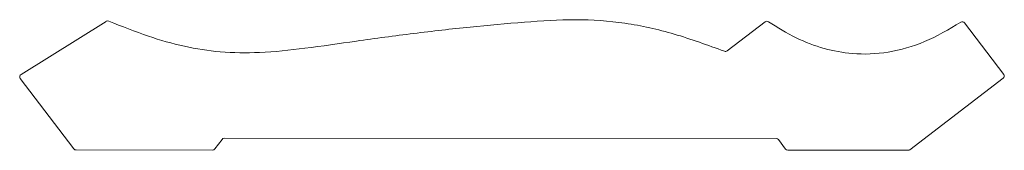
# Model space of a CAD drawing. Units: inches. Extents: x -0.3 to 4.95, y 0 to 0.69.
import ezdxf

# ---------------------------------------------------------------- set-up
doc = ezdxf.new("R2010")
doc.units = ezdxf.units.IN
doc.header["$MEASUREMENT"] = 0
doc.layers.add('moulding', color=7, linetype='Continuous', true_color=0x3f3f3f)

msp = doc.modelspace()

# ---------------------------------------------------------------- linework, layer by layer
at = {"layer": 'moulding', "linetype": 'Continuous', "lineweight": 15}
for p, q in [((0.1604, 0.6851), (-0.294, 0.4025)), ((3.6741, 0.6825), (3.4713, 0.5277)), ((4.9462, 0.4028), (4.7372, 0.6764)), ((-0.298, 0.3806), (-0.0119, 0.0059)), ((4.4454, 0.0015), (4.9434, 0.3817)), ((0.7388, 0.0056), (0.7777, 0.0565)), ((0.7896, 0.0624), (3.7325, 0.0613)), ((3.7444, 0.0554), (3.7832, 0.0046)), ((0, 0), (0.7268, -0.0003)), ((3.7952, -0.0013), (4.4363, -0.0016))]:
    msp.add_line(p, q, dxfattribs=at)
for centre, start, end in [((0.1683, 0.6724), 67.7681, 121.8795), ((3.6833, 0.6706), 55.8091, 127.3606), ((4.7253, 0.6673), 37.3606, 123.0753), ((3.4622, 0.5396), 248.6273, 307.3606), ((-0.2861, 0.3897), 121.8795, 217.3606), ((4.9342, 0.3936), 307.3606, 37.3606), ((0.7896, 0.0473), 89.9797, 142.5987), ((3.7325, 0.0463), 37.3606, 89.9797), ((0, 0.015), 217.3606, 269.9797), ((0.7269, 0.0148), 269.9797, 322.5987), ((3.7952, 0.0137), 217.3606, 269.9797), ((4.4363, 0.0135), 269.9797, 307.3606)]:
    msp.add_arc(centre, 0.015, start, end, dxfattribs=at)
for points, knots in [([(3.4567, 0.5256), (3.3679, 0.5582), (3.1951, 0.6216), (2.9291, 0.6813), (2.6604, 0.6998), (2.3848, 0.6807), (2.0967, 0.6557), (1.7978, 0.6209), (1.5041, 0.5823), (1.231, 0.5409), (0.989, 0.5158), (0.7732, 0.5179), (0.5743, 0.5483), (0.3757, 0.6061), (0.2439, 0.6585), (0.174, 0.6863)], [0, 0, 0, 0, 0.084895, 0.165254, 0.244078, 0.325905, 0.413175, 0.504015, 0.596249, 0.679287, 0.752216, 0.814599, 0.8726, 0.932472, 1, 1, 1, 1]), ([(4.7171, 0.6799), (4.6538, 0.6427), (4.5327, 0.5714), (4.3344, 0.5144), (4.1513, 0.506), (3.9855, 0.537), (3.8339, 0.5941), (3.7402, 0.6527), (3.6917, 0.683)], [0, 0, 0, 0, 0.200588, 0.383822, 0.558993, 0.697981, 0.843524, 1, 1, 1, 1])]:
    msp.add_open_spline(points, degree=3, knots=knots, dxfattribs=at)

doc.saveas('drawing.dxf')
